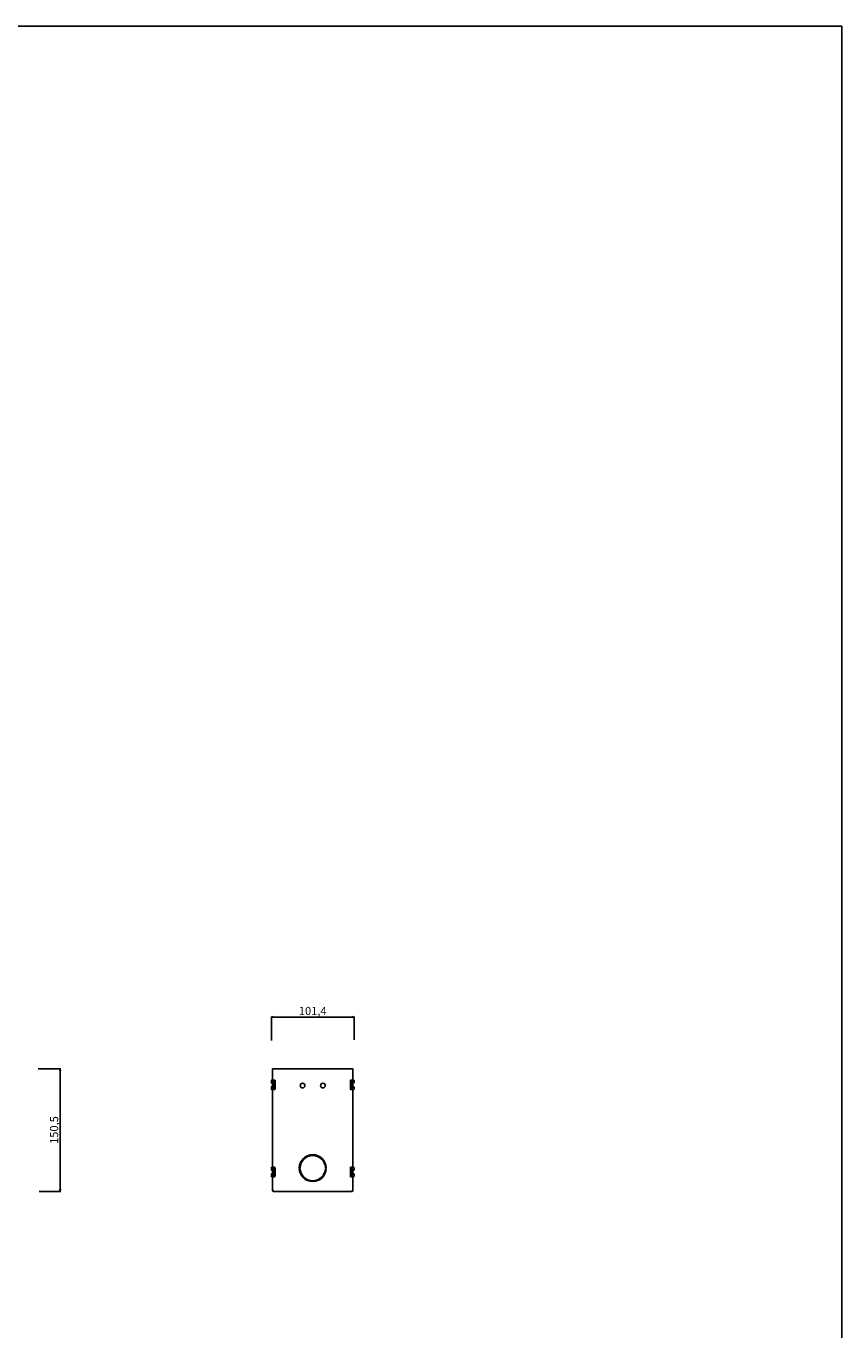
# Model space of a CAD drawing. Units: millimetres. Extents: x 0 to 2500, y 0 to 3200.
# Drawn here: x 1499 to 2500, y 1600 to 3200 of the extents above; entities that cross this region are included whole.
import ezdxf

# ---------------------------------------------------------------- set-up
doc = ezdxf.new("R2010")
doc.units = ezdxf.units.MM
doc.header["$LTSCALE"] = 208.592593
doc.layers.get('0').update_dxf_attribs({"linetype": 'CONTINUOUS'})
doc.layers.add('3_ALL_AXES', color=7, linetype='CONTINUOUS')
doc.layers.add('7_ALL_FEATURES', color=7, linetype='CONTINUOUS')
doc.styles.get("Standard").update_dxf_attribs({"font": 'arial.ttf'})
doc.dimstyles.new('DIMSTYLE_1', dxfattribs={"dimtxt": 10, "dimasz": 2.5, "dimexe": 0.75, "dimexo": 0.75, "dimgap": 2.5, "dimtad": 1, "dimtxsty": 'STANDARD', "dimblk": 'CLOSED', "dimblk1": 'CLOSED', "dimblk2": 'CLOSED', "dimcen": 0.09, "dimazin": 2, "dimtp": 0.3, "dimtm": 0.3, "dimtfac": 1, "dimtofl": 0, "dimtmove": 0, "dimatfit": 3, "dimldrblk": 'CLOSED', "dimfxl": 1, "dimtolj": 1, "dimarcsym": 0})
doc.dimstyles.new('DIMSTYLE_2', dxfattribs={"dimtxt": 10, "dimasz": 2.5, "dimexe": 0.75, "dimexo": 0.75, "dimgap": 2.5, "dimtad": 1, "dimtxsty": 'STANDARD', "dimblk": 'CLOSED', "dimblk1": 'CLOSED', "dimblk2": 'CLOSED', "dimcen": 0.09, "dimazin": 2, "dimtp": 0.5, "dimtm": 0.5, "dimtfac": 1, "dimtofl": 0, "dimtmove": 0, "dimatfit": 3, "dimldrblk": 'CLOSED', "dimfxl": 1, "dimtolj": 1, "dimarcsym": 0})

# ---------------------------------------------------------------- blocks, each defined once
blk = doc.blocks.new('_CLOSED')
at = {"color": 0, "linetype": 'ByBlock'}
for p, q in [((0, 0), (-1, 0.2)), ((-1, 0.2), (-1, -0.2)), ((-1, -0.2), (0, 0)), ((-1, 0), (0, 0))]:
    blk.add_line(p, q, dxfattribs=at)
blk = doc.blocks.new('*D1')
at = {"color": 2, "linetype": 'Continuous'}
for p, q in [((1800.125149, 1955.14477), (1800.125149, 1984.665808)), ((1901.525149, 1956.065942), (1901.525149, 1984.665808)), ((1800.125149, 1983.915808), (1850.825149, 1983.915808)), ((1901.525149, 1983.915808), (1850.825149, 1983.915808))]:
    blk.add_line(p, q, dxfattribs=at)
at = {"color": 2, "linetype": 'Continuous', "xscale": 2.5, "yscale": 2.5, "zscale": 2.5, "rotation": 180}
blk.add_blockref('_CLOSED', (1800.125149, 1983.915808), dxfattribs=at)
at = {"color": 2, "linetype": 'Continuous', "xscale": 2.5, "yscale": 2.5, "zscale": 2.5}
blk.add_blockref('_CLOSED', (1901.525149, 1983.915808), dxfattribs=at)
at = {"color": 2, "linetype": 'Continuous', "insert": (1850.825149, 1996.415808), "char_height": 10, "width": 34.944238, "attachment_point": 2, "line_spacing_factor": 0.9}
blk.add_mtext('101,4', dxfattribs=at)
blk = doc.blocks.new('*D2')
at = {"color": 2, "linetype": 'Continuous'}
for p, q in [((1514.096238, 1920.533208), (1541.88084, 1920.533208)), ((1541.13084, 1920.533208), (1541.13084, 1845.283208)), ((1541.13084, 1770.033208), (1541.13084, 1845.283208)), ((1515.477997, 1770.033208), (1541.88084, 1770.033208))]:
    blk.add_line(p, q, dxfattribs=at)
at = {"color": 2, "linetype": 'Continuous', "xscale": 2.5, "yscale": 2.5, "zscale": 2.5}
for p, rotation in [((1541.13084, 1920.533208), 90), ((1541.13084, 1770.033208), 270)]:
    blk.add_blockref('_CLOSED', p, dxfattribs=dict(at, rotation=rotation))
at = {"color": 2, "linetype": 'Continuous', "insert": (1528.63084, 1845.283208), "char_height": 10, "width": 34.944238, "attachment_point": 2, "rotation": 90, "line_spacing_factor": 0.9}
blk.add_mtext('150,5', dxfattribs=at)

msp = doc.modelspace()

# ---------------------------------------------------------------- linework, layer by layer
at = {"color": 7, "linetype": 'Continuous'}
for p in [(0, 3200), (2500, 0)]:
    msp.add_line(p, (2500, 3200), dxfattribs=at)
at = {"layer": '3_ALL_AXES', "color": 7, "linetype": 'Continuous'}
for centre, start, end in [((1838.325, 1899.783), 0, 180), ((1838.325, 1899.783), 180, 360), ((1863.325, 1899.783), 0, 180), ((1863.325, 1899.783), 180, 360)]:
    msp.add_arc(centre, 2.9, start, end, dxfattribs=at)
at = {"layer": '7_ALL_FEATURES', "color": 7, "linetype": 'Continuous'}
for p, q in [((1801.625, 1920.333), (1801.625, 1919.533)), ((1802.625, 1920.533), (1801.825, 1920.533)), ((1899.025, 1920.533), (1802.625, 1920.533)), ((1899.025, 1920.533), (1899.825, 1920.533)), ((1900.025, 1920.333), (1900.025, 1919.533)), ((1800.125, 1906.033), (1800.125, 1903.533)), ((1801.425, 1906.533), (1800.625, 1906.533)), ((1801.625, 1919.533), (1801.625, 1907.033)), ((1801.625, 1907.033), (1801.625, 1906.733)), ((1801.625, 1903.233), (1801.625, 1904.333)), ((1802.504, 1904.283), (1801.625, 1904.283)), ((1801.825, 1904.533), (1804.625, 1904.533)), ((1802.125, 1906.533), (1804.125, 1906.533)), ((1803.125, 1904.283), (1802.504, 1904.283)), ((1804.625, 1904.283), (1803.125, 1904.283)), ((1804.625, 1906.033), (1804.625, 1904.283)), ((1897.025, 1906.033), (1897.025, 1904.283)), ((1899.825, 1904.533), (1897.025, 1904.533)), ((1897.025, 1904.283), (1898.525, 1904.283)), ((1899.525, 1906.533), (1897.525, 1906.533)), ((1898.525, 1904.283), (1899.146, 1904.283)), ((1899.146, 1904.283), (1900.025, 1904.283)), ((1900.025, 1919.533), (1900.025, 1907.033)), ((1900.025, 1907.033), (1900.025, 1906.733)), ((1900.025, 1903.233), (1900.025, 1904.333)), ((1900.225, 1906.533), (1901.025, 1906.533)), ((1901.525, 1906.033), (1901.525, 1903.533)), ((1800.125, 1898.033), (1800.125, 1895.533)), ((1800.625, 1903.033), (1801.425, 1903.033)), ((1801.425, 1898.533), (1800.625, 1898.533)), ((1800.625, 1895.033), (1801.425, 1895.033)), ((1801.625, 1900.783), (1801.625, 1903.233)), ((1801.625, 1898.333), (1801.625, 1900.783)), ((1801.625, 1897.233), (1801.625, 1898.333)), ((1801.625, 1897.283), (1802.504, 1897.283)), ((1801.625, 1894.833), (1801.625, 1894.533)), ((1801.625, 1894.533), (1801.625, 1800.033)), ((1804.625, 1897.033), (1801.825, 1897.033)), ((1804.125, 1895.033), (1802.125, 1895.033)), ((1802.504, 1897.283), (1803.125, 1897.283)), ((1803.125, 1897.283), (1804.625, 1897.283)), ((1804.625, 1897.283), (1804.625, 1895.533)), ((1897.025, 1897.283), (1897.025, 1895.533)), ((1898.525, 1897.283), (1897.025, 1897.283)), ((1897.025, 1897.033), (1899.825, 1897.033)), ((1897.525, 1895.033), (1899.525, 1895.033)), ((1899.146, 1897.283), (1898.525, 1897.283)), ((1900.025, 1897.283), (1899.146, 1897.283)), ((1900.025, 1900.783), (1900.025, 1903.233)), ((1900.025, 1898.333), (1900.025, 1900.783)), ((1900.025, 1897.233), (1900.025, 1898.333)), ((1900.025, 1894.833), (1900.025, 1894.533)), ((1900.025, 1894.533), (1900.025, 1800.033)), ((1901.025, 1903.033), (1900.225, 1903.033)), ((1900.225, 1898.533), (1901.025, 1898.533)), ((1901.025, 1895.033), (1900.225, 1895.033)), ((1901.525, 1898.033), (1901.525, 1895.533)), ((1800.125, 1799.033), (1800.125, 1796.533)), ((1801.425, 1799.533), (1800.625, 1799.533)), ((1800.625, 1796.033), (1801.425, 1796.033)), ((1801.625, 1800.033), (1801.625, 1799.733)), ((1801.625, 1796.233), (1801.625, 1797.333)), ((1802.504, 1797.283), (1801.625, 1797.283)), ((1801.625, 1793.783), (1801.625, 1796.233)), ((1801.625, 1791.333), (1801.625, 1793.783)), ((1801.825, 1797.533), (1804.625, 1797.533)), ((1802.125, 1799.533), (1804.125, 1799.533)), ((1803.125, 1797.283), (1802.504, 1797.283)), ((1804.625, 1797.283), (1803.125, 1797.283)), ((1804.625, 1799.033), (1804.625, 1797.283)), ((1835.333, 1799.033), (1834.333, 1799.033)), ((1834.333, 1798.033), (1835.333, 1798.033)), ((1866.317, 1799.033), (1867.318, 1799.033)), ((1867.318, 1798.033), (1866.317, 1798.033)), ((1897.025, 1799.033), (1897.025, 1797.283)), ((1899.825, 1797.533), (1897.025, 1797.533)), ((1897.025, 1797.283), (1898.525, 1797.283)), ((1899.525, 1799.533), (1897.525, 1799.533)), ((1898.525, 1797.283), (1899.146, 1797.283)), ((1899.146, 1797.283), (1900.025, 1797.283)), ((1900.025, 1800.033), (1900.025, 1799.733)), ((1900.025, 1796.233), (1900.025, 1797.333)), ((1900.025, 1793.783), (1900.025, 1796.233)), ((1900.025, 1791.333), (1900.025, 1793.783)), ((1900.225, 1799.533), (1901.025, 1799.533)), ((1901.025, 1796.033), (1900.225, 1796.033)), ((1901.525, 1799.033), (1901.525, 1796.533)), ((1800.125, 1791.033), (1800.125, 1788.533)), ((1801.425, 1791.533), (1800.625, 1791.533)), ((1800.625, 1788.033), (1801.425, 1788.033)), ((1801.625, 1790.233), (1801.625, 1791.333)), ((1801.625, 1790.283), (1802.504, 1790.283)), ((1801.625, 1787.833), (1801.625, 1787.533)), ((1801.625, 1787.533), (1801.625, 1772.033)), ((1804.625, 1790.033), (1801.825, 1790.033)), ((1804.125, 1788.033), (1802.125, 1788.033)), ((1802.504, 1790.283), (1803.125, 1790.283)), ((1803.125, 1790.283), (1804.625, 1790.283)), ((1804.625, 1790.283), (1804.625, 1788.533)), ((1897.025, 1790.283), (1897.025, 1788.533)), ((1898.525, 1790.283), (1897.025, 1790.283)), ((1897.025, 1790.033), (1899.825, 1790.033)), ((1897.525, 1788.033), (1899.525, 1788.033)), ((1899.146, 1790.283), (1898.525, 1790.283)), ((1900.025, 1790.283), (1899.146, 1790.283)), ((1900.025, 1790.233), (1900.025, 1791.333)), ((1900.025, 1787.833), (1900.025, 1787.533)), ((1900.025, 1787.533), (1900.025, 1772.033)), ((1900.225, 1791.533), (1901.025, 1791.533)), ((1901.025, 1788.033), (1900.225, 1788.033)), ((1901.525, 1791.033), (1901.525, 1788.533)), ((1801.625, 1772.033), (1801.625, 1771.033)), ((1802.625, 1770.033), (1803.625, 1770.033)), ((1803.625, 1770.033), (1898.025, 1770.033)), ((1899.025, 1770.033), (1898.025, 1770.033)), ((1900.025, 1772.033), (1900.025, 1771.033))]:
    msp.add_line(p, q, dxfattribs=at)
at = {"layer": '7_ALL_FEATURES', "color": 9, "linetype": 'Continuous'}
for p, q in [((1801.825, 1904.383), (1801.625, 1904.383)), ((1803.125, 1904.383), (1801.825, 1904.383)), ((1804.625, 1897.283), (1804.625, 1904.283)), ((1897.025, 1897.283), (1897.025, 1904.283)), ((1898.525, 1904.383), (1899.825, 1904.383)), ((1899.825, 1904.383), (1900.025, 1904.383)), ((1801.825, 1897.183), (1801.625, 1897.183)), ((1803.133, 1900.783), (1801.64, 1900.783)), ((1803.125, 1897.183), (1801.825, 1897.183)), ((1898.518, 1900.783), (1900.01, 1900.783)), ((1898.525, 1897.183), (1899.825, 1897.183)), ((1899.825, 1897.183), (1900.025, 1897.183)), ((1801.825, 1797.383), (1801.625, 1797.383)), ((1803.133, 1793.783), (1801.64, 1793.783)), ((1803.125, 1797.383), (1801.825, 1797.383)), ((1804.625, 1790.283), (1804.625, 1797.283)), ((1897.025, 1790.283), (1897.025, 1797.283)), ((1898.518, 1793.783), (1900.01, 1793.783)), ((1898.525, 1797.383), (1899.825, 1797.383)), ((1899.825, 1797.383), (1900.025, 1797.383)), ((1801.825, 1790.183), (1801.625, 1790.183)), ((1803.125, 1790.183), (1801.825, 1790.183)), ((1898.525, 1790.183), (1899.825, 1790.183)), ((1899.825, 1790.183), (1900.025, 1790.183))]:
    msp.add_line(p, q, dxfattribs=at)
at = {"layer": '7_ALL_FEATURES', "color": 3, "linetype": 'Continuous'}
for p, q in [((1803.125, 1897.183), (1803.125, 1897.283)), ((1898.525, 1897.183), (1898.525, 1897.283)), ((1803.125, 1790.183), (1803.125, 1790.283)), ((1898.525, 1790.183), (1898.525, 1790.283))]:
    msp.add_line(p, q, dxfattribs=at)
at = {"layer": '7_ALL_FEATURES', "color": 7, "linetype": 'Continuous'}
for centre, radius, start, end in [((1802.625, 1919.533), 1, 90, 180), ((1801.825, 1920.333), 0.2, 90, 180), ((1899.025, 1919.533), 1, 0, 90), ((1899.825, 1920.333), 0.2, 0, 90), ((1800.625, 1906.033), 0.5, 90, 180), ((1801.425, 1906.733), 0.2, 270, 360), ((1802.125, 1907.033), 0.5, 180, 270), ((1801.825, 1904.333), 0.2, 90, 180), ((1804.125, 1906.033), 0.5, 0, 90), ((1897.525, 1906.033), 0.5, 90, 180), ((1899.525, 1907.033), 0.5, 270, 360), ((1899.825, 1904.333), 0.2, 0, 90), ((1900.225, 1906.733), 0.2, 180, 270), ((1901.025, 1906.033), 0.5, 0, 90), ((1800.625, 1903.533), 0.5, 180, 270), ((1800.625, 1898.033), 0.5, 90, 180), ((1800.625, 1895.533), 0.5, 180, 270), ((1801.425, 1903.233), 0.2, 270, 360), ((1801.425, 1898.333), 0.2, 0, 90), ((1801.425, 1894.833), 0.2, 0, 90), ((1801.825, 1897.233), 0.2, 180, 270), ((1802.125, 1894.533), 0.5, 90, 180), ((1802.401, 1899.94), 2.355, 67.719259, 72.125967), ((1802.401, 1901.626), 2.355, 287.874033, 292.280741), ((1804.125, 1895.533), 0.5, 270, 360), ((1897.525, 1895.533), 0.5, 180, 270), ((1899.249, 1899.94), 2.355, 107.874074, 112.279765), ((1899.249, 1901.626), 2.355, 247.720235, 252.125926), ((1899.525, 1894.533), 0.5, 0, 90), ((1899.825, 1897.233), 0.2, 270, 360), ((1900.225, 1903.233), 0.2, 180, 270), ((1900.225, 1898.333), 0.2, 90, 180), ((1900.225, 1894.833), 0.2, 90, 180), ((1901.025, 1903.533), 0.5, 270, 360), ((1901.025, 1898.033), 0.5, 0, 90), ((1901.025, 1895.533), 0.5, 270, 360), ((1850.825, 1798.533), 16.5, 1.736502, 178.263498), ((1850.825, 1798.533), 15.5, 1.848572, 178.151428), ((1800.625, 1799.033), 0.5, 90, 180), ((1800.625, 1796.533), 0.5, 180, 270), ((1801.425, 1799.733), 0.2, 270, 360), ((1801.425, 1796.233), 0.2, 270, 360), ((1802.125, 1800.033), 0.5, 180, 270), ((1801.825, 1797.333), 0.2, 90, 180), ((1802.401, 1792.94), 2.355, 67.719259, 72.125967), ((1802.401, 1794.626), 2.355, 287.874033, 292.280741), ((1804.125, 1799.033), 0.5, 0, 90), ((1850.825, 1798.533), 16.5, 181.736502, 358.263498), ((1850.825, 1798.533), 15.5, 181.848572, 358.151428), ((1897.525, 1799.033), 0.5, 90, 180), ((1899.249, 1792.94), 2.355, 107.874078, 112.279683), ((1899.249, 1794.626), 2.355, 247.720317, 252.125922), ((1899.525, 1800.033), 0.5, 270, 360), ((1899.825, 1797.333), 0.2, 0, 90), ((1900.225, 1799.733), 0.2, 180, 270), ((1900.225, 1796.233), 0.2, 180, 270), ((1901.025, 1799.033), 0.5, 0, 90), ((1901.025, 1796.533), 0.5, 270, 360), ((1800.625, 1791.033), 0.5, 90, 180), ((1800.625, 1788.533), 0.5, 180, 270), ((1801.425, 1791.333), 0.2, 0, 90), ((1801.425, 1787.833), 0.2, 0, 90), ((1801.825, 1790.233), 0.2, 180, 270), ((1802.125, 1787.533), 0.5, 90, 180), ((1804.125, 1788.533), 0.5, 270, 360), ((1897.525, 1788.533), 0.5, 180, 270), ((1899.525, 1787.533), 0.5, 0, 90), ((1899.825, 1790.233), 0.2, 270, 360), ((1900.225, 1791.333), 0.2, 90, 180), ((1900.225, 1787.833), 0.2, 90, 180), ((1901.025, 1791.033), 0.5, 0, 90), ((1901.025, 1788.533), 0.5, 270, 360), ((1803.625, 1772.033), 2, 180, 270), ((1802.625, 1771.033), 1, 180, 270), ((1898.025, 1772.033), 2, 270, 360), ((1899.025, 1771.033), 1, 270, 360)]:
    msp.add_arc(centre, radius, start, end, dxfattribs=at)
for points, knots in [([(1801.64, 1900.783), (1801.64, 1901.005), (1801.648, 1901.388), (1801.742, 1901.915), (1802.083, 1902.247), (1802.376, 1902.283), (1802.525, 1902.283)], [0, 0, 0, 0, 0.33237807, 0.5798595, 0.77633163, 1, 1, 1, 1]), ([(1802.525, 1899.283), (1802.376, 1899.283), (1802.083, 1899.319), (1801.742, 1899.651), (1801.648, 1900.179), (1801.64, 1900.562), (1801.64, 1900.783)], [0, 0, 0, 0, 0.22366837, 0.4201405, 0.66762192, 1, 1, 1, 1]), ([(1802.525, 1902.283), (1802.572, 1902.283), (1802.775, 1902.274), (1802.975, 1902.229), (1803.124, 1902.182)], [0, 0, 0, 0, 0.23079204, 1, 1, 1, 1]), ([(1803.124, 1899.385), (1803.072, 1899.368), (1802.877, 1899.313), (1802.673, 1899.283), (1802.525, 1899.283)], [0, 0, 0, 0, 0.26908872, 1, 1, 1, 1]), ([(1803.294, 1902.119), (1803.568, 1902.007), (1804.095, 1901.687), (1804.384, 1901.087), (1804.384, 1900.783)], [0, 0, 0, 0, 0.4936135, 1, 1, 1, 1]), ([(1804.384, 1900.783), (1804.384, 1900.48), (1804.095, 1899.88), (1803.568, 1899.559), (1803.294, 1899.447)], [0, 0, 0, 0, 0.5063865, 1, 1, 1, 1]), ([(1898.356, 1902.119), (1898.082, 1902.007), (1897.556, 1901.687), (1897.267, 1901.087), (1897.267, 1900.783)], [0, 0, 0, 0, 0.49360947, 1, 1, 1, 1]), ([(1897.267, 1900.783), (1897.267, 1900.48), (1897.556, 1899.88), (1898.082, 1899.559), (1898.356, 1899.447)], [0, 0, 0, 0, 0.50639053, 1, 1, 1, 1]), ([(1899.125, 1902.283), (1899.078, 1902.283), (1898.875, 1902.274), (1898.675, 1902.229), (1898.526, 1902.182)], [0, 0, 0, 0, 0.23079225, 1, 1, 1, 1]), ([(1898.526, 1899.385), (1898.578, 1899.368), (1898.773, 1899.313), (1898.977, 1899.283), (1899.125, 1899.283)], [0, 0, 0, 0, 0.26908836, 1, 1, 1, 1]), ([(1900.01, 1900.783), (1900.01, 1901.005), (1900.002, 1901.388), (1899.909, 1901.915), (1899.567, 1902.247), (1899.274, 1902.283), (1899.125, 1902.283)], [0, 0, 0, 0, 0.33238319, 0.57986014, 0.77633154, 1, 1, 1, 1]), ([(1899.125, 1899.283), (1899.274, 1899.283), (1899.567, 1899.319), (1899.909, 1899.651), (1900.002, 1900.179), (1900.01, 1900.562), (1900.01, 1900.783)], [0, 0, 0, 0, 0.22366846, 0.42013986, 0.66761681, 1, 1, 1, 1]), ([(1801.64, 1793.783), (1801.64, 1794.005), (1801.648, 1794.388), (1801.742, 1794.915), (1802.083, 1795.247), (1802.376, 1795.283), (1802.525, 1795.283)], [0, 0, 0, 0, 0.33237807, 0.5798595, 0.77633163, 1, 1, 1, 1]), ([(1802.525, 1792.283), (1802.376, 1792.283), (1802.083, 1792.319), (1801.742, 1792.651), (1801.648, 1793.179), (1801.64, 1793.562), (1801.64, 1793.783)], [0, 0, 0, 0, 0.22366837, 0.4201405, 0.66762192, 1, 1, 1, 1]), ([(1802.525, 1795.283), (1802.572, 1795.283), (1802.775, 1795.274), (1802.975, 1795.229), (1803.124, 1795.182)], [0, 0, 0, 0, 0.23079204, 1, 1, 1, 1]), ([(1803.124, 1792.385), (1803.072, 1792.368), (1802.877, 1792.313), (1802.673, 1792.283), (1802.525, 1792.283)], [0, 0, 0, 0, 0.26908872, 1, 1, 1, 1]), ([(1803.294, 1795.119), (1803.568, 1795.007), (1804.095, 1794.687), (1804.384, 1794.087), (1804.384, 1793.783)], [0, 0, 0, 0, 0.4936135, 1, 1, 1, 1]), ([(1804.384, 1793.783), (1804.384, 1793.48), (1804.095, 1792.88), (1803.568, 1792.559), (1803.294, 1792.447)], [0, 0, 0, 0, 0.5063865, 1, 1, 1, 1]), ([(1898.356, 1795.119), (1898.082, 1795.007), (1897.556, 1794.687), (1897.267, 1794.087), (1897.267, 1793.783)], [0, 0, 0, 0, 0.49360913, 1, 1, 1, 1]), ([(1897.267, 1793.783), (1897.267, 1793.48), (1897.556, 1792.88), (1898.082, 1792.559), (1898.356, 1792.447)], [0, 0, 0, 0, 0.50639087, 1, 1, 1, 1]), ([(1899.125, 1795.283), (1899.078, 1795.283), (1898.875, 1795.274), (1898.675, 1795.229), (1898.526, 1795.182)], [0, 0, 0, 0, 0.23079227, 1, 1, 1, 1]), ([(1898.526, 1792.385), (1898.578, 1792.368), (1898.773, 1792.313), (1898.977, 1792.283), (1899.125, 1792.283)], [0, 0, 0, 0, 0.26908833, 1, 1, 1, 1]), ([(1900.01, 1793.783), (1900.01, 1794.005), (1900.002, 1794.388), (1899.909, 1794.915), (1899.567, 1795.247), (1899.274, 1795.283), (1899.125, 1795.283)], [0, 0, 0, 0, 0.33238362, 0.57986019, 0.77633153, 1, 1, 1, 1]), ([(1899.125, 1792.283), (1899.274, 1792.283), (1899.567, 1792.319), (1899.909, 1792.651), (1900.002, 1793.179), (1900.01, 1793.562), (1900.01, 1793.783)], [0, 0, 0, 0, 0.22366847, 0.42013981, 0.66761638, 1, 1, 1, 1])]:
    msp.add_open_spline(points, degree=3, knots=knots, dxfattribs=at)
at = {"layer": '7_ALL_FEATURES', "color": 3, "linetype": 'Continuous'}
for points, knots in [([(1803.133, 1900.783), (1803.133, 1901.025), (1803.141, 1901.464), (1803.183, 1901.932), (1803.288, 1902.108)], [0, 0, 0, 0, 0.54179829, 1, 1, 1, 1]), ([(1803.288, 1899.458), (1803.183, 1899.634), (1803.141, 1900.102), (1803.133, 1900.541), (1803.133, 1900.783)], [0, 0, 0, 0, 0.45820171, 1, 1, 1, 1]), ([(1898.518, 1900.783), (1898.518, 1901.025), (1898.51, 1901.464), (1898.467, 1901.932), (1898.363, 1902.108)], [0, 0, 0, 0, 0.54179575, 1, 1, 1, 1]), ([(1898.363, 1899.458), (1898.467, 1899.634), (1898.51, 1900.102), (1898.518, 1900.541), (1898.518, 1900.783)], [0, 0, 0, 0, 0.45820425, 1, 1, 1, 1]), ([(1803.133, 1793.783), (1803.133, 1794.025), (1803.141, 1794.464), (1803.183, 1794.932), (1803.288, 1795.108)], [0, 0, 0, 0, 0.54179829, 1, 1, 1, 1]), ([(1803.288, 1792.458), (1803.183, 1792.634), (1803.141, 1793.102), (1803.133, 1793.541), (1803.133, 1793.783)], [0, 0, 0, 0, 0.45820171, 1, 1, 1, 1]), ([(1898.518, 1793.783), (1898.518, 1794.025), (1898.51, 1794.464), (1898.467, 1794.932), (1898.363, 1795.108)], [0, 0, 0, 0, 0.54179554, 1, 1, 1, 1]), ([(1898.363, 1792.458), (1898.467, 1792.634), (1898.51, 1793.102), (1898.518, 1793.541), (1898.518, 1793.783)], [0, 0, 0, 0, 0.45820446, 1, 1, 1, 1])]:
    msp.add_open_spline(points, degree=3, knots=knots, dxfattribs=at)

# ---------------------------------------------------------------- dimensions: what is measured, and where the dimension line sits
at = {"color": 2, "linetype": 'Continuous'}
dim = msp.add_linear_dim(base=(1901.525, 1983.916), p1=(1800.125, 1954.395), p2=(1901.525, 1955.316), dimstyle='DIMSTYLE_1', dxfattribs=at)
dim.commit()
dim.dimension.update_dxf_attribs({"geometry": '*D1', "text_midpoint": (1851.25, 1983.916), "dimtype": 160})
dim = msp.add_linear_dim(base=(1541.131, 1770.033), p1=(1513.346, 1920.533), p2=(1514.728, 1770.033), angle=270, dimstyle='DIMSTYLE_2', dxfattribs=at)
dim.commit()
dim.dimension.update_dxf_attribs({"geometry": '*D2', "text_midpoint": (1541.131, 1845.745), "dimtype": 160})

doc.saveas('drawing.dxf')
